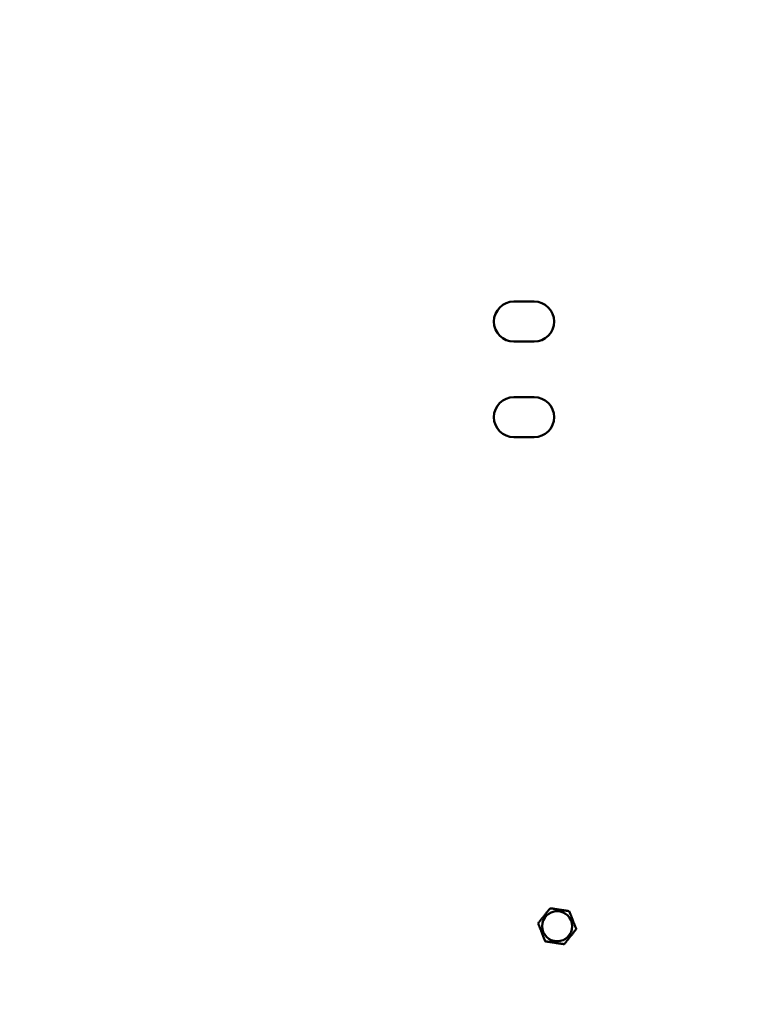
# Model space of a CAD drawing. Units: millimetres. Extents: x 2431 to 20431, y 1198 to 10597.
# Drawn here: x 15773 to 15988, y 5847 to 6142 of the extents above; entities that cross this region are included whole.
import ezdxf

# ---------------------------------------------------------------- set-up
doc = ezdxf.new("R2010")
doc.units = ezdxf.units.MM
doc.layers.get('Defpoints').update_dxf_attribs({"color": 80, "lineweight": 25})
doc.layers.add('Dimension (ISO)', color=7, linetype='Continuous', lineweight=18)
doc.layers.add('Visible (ISO)', color=7, linetype='Continuous', lineweight=50)
doc.styles.add('25AT(25)', font='calibri.ttf', dxfattribs={"height": 56.25})
doc.dimstyles.new('AT(25)', dxfattribs={"dimtxt": 56.25, "dimasz": 60, "dimexe": 40, "dimexo": 40, "dimgap": 40, "dimtad": 1, "dimdec": 0, "dimzin": 0, "dimdsep": 46, "dimtxsty": '25AT(25)', "dimcen": 0.09, "dimclrd": 3, "dimclre": 3, "dimclrt": 7, "dimadec": 1, "dimazin": 0, "dimtfac": 1, "dimtdec": 0, "dimtmove": 0, "dimatfit": 0, "dimfxl": 1, "dimtolj": 1, "dimtzin": 0, "dimarcsym": 0})

# ---------------------------------------------------------------- blocks, each defined once
blk = doc.blocks.new('*D59')
at = {"layer": 'Defpoints', "color": 0, "transparency": 16777216}
for p in [(15772.54, 6436.32), (16320.54, 4929.83), (16618.39, 4929.83)]:
    blk.add_point(p, dxfattribs=at)
at = {"layer": 'Dimension (ISO)', "color": 3, "lineweight": -2, "transparency": 16777216}
for p, q in [((15812.54, 6436.32), (16658.39, 6436.32)), ((16618.39, 6376.32), (16618.39, 4989.83)), ((16360.54, 4929.83), (16658.39, 4929.83))]:
    blk.add_line(p, q, dxfattribs=at)
at = {"layer": 'Dimension (ISO)', "color": 3, "transparency": 16777216}
for points in [[(16608.39, 6376.32), (16628.39, 6376.32), (16618.39, 6436.32)], [(16608.39, 4989.83), (16628.39, 4989.83), (16618.39, 4929.83)]]:
    blk.add_solid(points, dxfattribs=at)
at = {"layer": 'Dimension (ISO)', "color": 7, "transparency": 16777216, "insert": (16549.57, 5683.08), "char_height": 56.25, "attachment_point": 5, "rotation": 90, "style": '25AT(25)'}
blk.add_mtext('\\A1;1506', dxfattribs=at)

msp = doc.modelspace()

# ---------------------------------------------------------------- linework, layer by layer
at = {"layer": 'Visible (ISO)'}
for p, q in [((15920.39, 6057.53), (15926.39, 6057.53)), ((15926.39, 6045.53), (15920.39, 6045.53)), ((15920.39, 6028.93), (15926.39, 6028.93)), ((15926.39, 6016.93), (15920.39, 6016.93))]:
    msp.add_line(p, q, dxfattribs=at)
msp.add_circle((15933.31, 5870.68), 4.5, dxfattribs=at)
for centre, start, end in [((15920.39, 6051.53), 90, 270), ((15926.39, 6051.53), 270, 90), ((15920.39, 6022.93), 90, 270), ((15926.39, 6022.93), 270, 90)]:
    msp.add_arc(centre, 6, start, end, dxfattribs=at)
for points in [[(15927.6, 5871.53), (15929.4, 5873.79), (15931.2, 5876.05)], [(15931.2, 5876.05), (15934.05, 5875.62), (15936.91, 5875.19)], [(15936.91, 5875.19), (15937.97, 5872.51), (15939.03, 5869.82)], [(15929.72, 5866.16), (15928.66, 5868.84), (15927.6, 5871.53)], [(15939.03, 5869.82), (15937.23, 5867.56), (15935.43, 5865.3)], [(15935.43, 5865.3), (15932.58, 5865.73), (15929.72, 5866.16)]]:
    msp.add_rational_spline(points, [1, 1.15470053838, 1], degree=2, dxfattribs=at)

# ---------------------------------------------------------------- dimensions: what is measured, and where the dimension line sits
at = {"layer": 'Dimension (ISO)', "color": 5, "true_color": 0x0000ff}
dim = msp.add_linear_dim(base=(16618.39, 4929.83), p1=(15772.54, 6436.32), p2=(16320.54, 4929.83), angle=90, dimstyle='AT(25)', dxfattribs=at)
dim.commit()
dim.dimension.update_dxf_attribs({"geometry": '*D59', "text_midpoint": (16549.57, 5683.08)})

doc.saveas('drawing.dxf')
